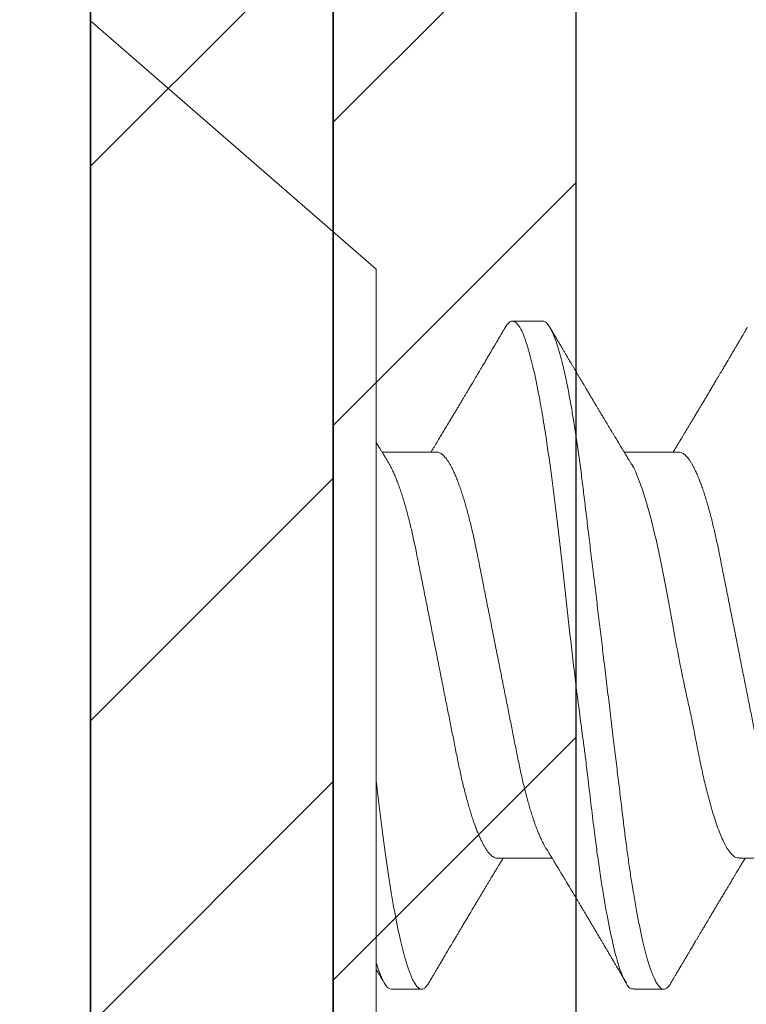
# Model space of a CAD drawing. Units: inches. Extents: x 12 to 347, y 4 to 229.
# Drawn here: x 222 to 222, y 213 to 213 of the extents above; entities that cross this region are included whole.
import ezdxf
from ezdxf import colors
from ezdxf.entities.mleader import LeaderData, LeaderLine
from ezdxf.math import Vec2, Vec3

# ---------------------------------------------------------------- set-up
doc = ezdxf.new("R2010")
doc.units = ezdxf.units.IN
doc.header["$MEASUREMENT"] = 0
doc.linetypes.add('SLD-Solid', pattern=[0])
doc.styles.get("Standard").update_dxf_attribs({"font": 'arial.ttf', "height": 0.125})

msp = doc.modelspace()

# ---------------------------------------------------------------- hatches: boundary and pattern name
h = msp.add_hatch()
h.set_pattern_fill('DOTS', color=256, scale=2, style=0)
h.set_pattern_definition([(0, (292.45441, 313.54968), (0.0625, 0.125), [0, -0.125])])
h.paths.add_polyline_path([(221.80862, 214.40148), (221.18362, 214.40148), (221.18362, 208.55254), (221.80862, 208.55254)])
h = msp.add_hatch()
h.set_pattern_fill('STEEL', color=256, style=0)
h.set_pattern_definition([(45, (221.88362, 209.00789), (-0.0883883, 0.0883883), []), (45, (221.88362, 209.07039), (-0.0883883, 0.0883883), [])])
h.paths.add_polyline_path([(221.85862, 208.55254), (221.90862, 208.55254), (221.90862, 214.40148), (221.85862, 214.40148)])
h = msp.add_hatch()
h.set_pattern_fill('STEEL', color=256, style=0)
h.set_pattern_definition([(45, (221.83362, 208.53099), (-0.0883883, 0.0883883), []), (45, (221.83362, 208.59349), (-0.0883883, 0.0883883), [])])
h.paths.add_polyline_path([(221.80862, 210.71279), (221.85862, 210.71279), (221.85862, 213.92458), (221.80862, 213.92458)])

# ---------------------------------------------------------------- linework, layer by layer
msp.add_line((221.80862, 214.40148), (221.80862, 208.55254))
at = {"color": 7, "linetype": 'SLD-Solid', "lineweight": 15}
for p, q in [((221.86749, 213.25778), (221.80862, 213.30895)), ((221.80862, 213.30895), (221.80862, 213.04755)), ((221.86749, 213.25778), (221.86749, 213.09872)), ((221.90178, 213.24709), (221.89555, 213.24709)), ((221.87996, 213.22009), (221.86867, 213.22009)), ((221.92984, 213.22009), (221.91856, 213.22009)), ((221.89243, 213.13641), (221.90371, 213.13641)), ((221.94229, 213.13641), (221.9536, 213.13641)), ((221.8706, 213.10941), (221.87684, 213.10941)), ((221.92047, 213.10941), (221.92673, 213.10941))]:
    msp.add_line(p, q, dxfattribs=at)
for points in [[(221.85862, 208.55254), (221.85862, 214.40148), (221.90862, 214.40148), (221.90862, 208.55254)], [(221.80862, 210.71279), (221.80862, 213.92458), (221.85862, 213.92458), (221.85862, 210.71279)]]:
    msp.add_lwpolyline(points, close=True)
at = {"color": 7, "linetype": 'SLD-Solid', "lineweight": 15, "flags": 128}
msp.add_lwpolyline([(221.89407, 213.24577), (221.89419, 213.24598), (221.89444, 213.24634), (221.89473, 213.24667), (221.89501, 213.24691), (221.89528, 213.24705), (221.89555, 213.24709), (221.89555, 213.24709), (221.89555, 213.24709)], dxfattribs=at)
at = {"color": 7, "linetype": 'SLD-Solid', "lineweight": 15}
for points, knots in [([(221.89555, 213.24709), (221.89574, 213.24705), (221.89623, 213.24695), (221.89701, 213.24599), (221.8979, 213.24413), (221.89886, 213.24133), (221.89993, 213.23713), (221.90096, 213.23213), (221.90188, 213.22691), (221.90278, 213.22112), (221.90379, 213.21381), (221.90491, 213.20484), (221.90599, 213.19523), (221.90709, 213.18514), (221.90829, 213.17482), (221.90925, 213.16712), (221.90992, 213.16208), (221.91021, 213.15992), (221.91046, 213.15812), (221.91075, 213.15577), (221.9112, 213.15203), (221.9118, 213.14697), (221.91239, 213.14201), (221.91297, 213.13758), (221.91354, 213.13361), (221.91433, 213.12856), (221.91533, 213.12293), (221.91651, 213.11745), (221.91769, 213.11326), (221.91887, 213.11059), (221.9198, 213.10936), (221.92033, 213.10953), (221.92047, 213.10958)], [0, 0, 0, 0, 0.0248287, 0.0621315, 0.0939396, 0.1312905, 0.1741815, 0.219772, 0.2506934, 0.2816079, 0.3279442, 0.3742655, 0.4205722, 0.4680367, 0.5157343, 0.5634763, 0.5754295, 0.5873856, 0.5945496, 0.6015369, 0.621603, 0.6497902, 0.6785397, 0.7005126, 0.7238595, 0.7485806, 0.7955423, 0.8425035, 0.8894643, 0.9364245, 0.9833843, 1, 1, 1, 1]), ([(221.90178, 213.24709), (221.90186, 213.24708), (221.90203, 213.24707), (221.90228, 213.24695), (221.90254, 213.24675), (221.9028, 213.24646), (221.90307, 213.2461), (221.90335, 213.24564), (221.90362, 213.24512), (221.90389, 213.24453), (221.90415, 213.24389), (221.90442, 213.24318), (221.90469, 213.24239), (221.90496, 213.24153), (221.90523, 213.24061), (221.9055, 213.23961), (221.90578, 213.23855), (221.90605, 213.23742), (221.90632, 213.23622), (221.9066, 213.23497), (221.90687, 213.23368), (221.90713, 213.23236), (221.90738, 213.23101), (221.90763, 213.22962), (221.90788, 213.22819), (221.90814, 213.22664), (221.90841, 213.22496), (221.90869, 213.22316), (221.90896, 213.22131), (221.90923, 213.21942), (221.90949, 213.2175), (221.90974, 213.21555), (221.90998, 213.21362), (221.91021, 213.21171), (221.91044, 213.20983), (221.91067, 213.2079), (221.91091, 213.20593), (221.91115, 213.20391), (221.9114, 213.20186), (221.91165, 213.19977), (221.91191, 213.19765), (221.91217, 213.1955), (221.91243, 213.19332), (221.9127, 213.19112), (221.91296, 213.18894), (221.91322, 213.18679), (221.91348, 213.18466), (221.91374, 213.18253), (221.914, 213.18039), (221.91427, 213.17814), (221.91455, 213.17577), (221.91485, 213.1733), (221.91515, 213.17083), (221.91545, 213.16838), (221.91574, 213.16595), (221.91603, 213.16355), (221.91631, 213.16123), (221.91658, 213.15901), (221.91683, 213.15689), (221.91709, 213.1548), (221.91733, 213.15275), (221.91758, 213.15073), (221.91782, 213.14875), (221.91805, 213.14682), (221.91828, 213.14493), (221.9185, 213.14308), (221.91873, 213.14126), (221.91896, 213.13946), (221.91919, 213.13773), (221.91943, 213.13605), (221.91966, 213.13443), (221.9199, 213.13285), (221.92014, 213.1313), (221.92039, 213.1297), (221.92067, 213.12808), (221.92096, 213.12643), (221.92125, 213.12484), (221.92154, 213.12332), (221.92184, 213.12187), (221.92214, 213.12048), (221.92243, 213.11921), (221.92271, 213.11804), (221.92299, 213.11697), (221.92326, 213.11597), (221.92353, 213.11503), (221.9238, 213.11417), (221.92407, 213.11338), (221.92434, 213.11266), (221.9246, 213.11201), (221.92486, 213.11144), (221.92512, 213.11094), (221.92537, 213.1105), (221.92563, 213.11012), (221.92591, 213.10981), (221.92619, 213.10958), (221.92646, 213.10944), (221.92672, 213.10939), (221.92697, 213.10943), (221.92722, 213.10955), (221.92748, 213.10975), (221.92775, 213.11004), (221.92799, 213.11036), (221.92814, 213.11062), (221.9282, 213.11073)], [0, 0, 0, 0, 0.010103, 0.020293, 0.030567, 0.040919, 0.051343, 0.061833, 0.072385, 0.082105, 0.091865, 0.101662, 0.111489, 0.121341, 0.131213, 0.141099, 0.150994, 0.160893, 0.170789, 0.180678, 0.190553, 0.199847, 0.209119, 0.218366, 0.227583, 0.236766, 0.247342, 0.25786, 0.268314, 0.278698, 0.289007, 0.299235, 0.309377, 0.318615, 0.327912, 0.337281, 0.346718, 0.35622, 0.365781, 0.375399, 0.385068, 0.394783, 0.404539, 0.414331, 0.424155, 0.433441, 0.442746, 0.452064, 0.461392, 0.470724, 0.481522, 0.492312, 0.503088, 0.513842, 0.524568, 0.535258, 0.545906, 0.555625, 0.565297, 0.574919, 0.584485, 0.593992, 0.603434, 0.612809, 0.622111, 0.63135, 0.640638, 0.649998, 0.659428, 0.668378, 0.677382, 0.686437, 0.695539, 0.704683, 0.71531, 0.725983, 0.736694, 0.747437, 0.758204, 0.768988, 0.779784, 0.789682, 0.799578, 0.809465, 0.819338, 0.829192, 0.839021, 0.84882, 0.858584, 0.868307, 0.877985, 0.887613, 0.897186, 0.908392, 0.919509, 0.930529, 0.941448, 0.95155, 0.961741, 0.972015, 0.982366, 0.99279, 1, 1, 1, 1]), ([(221.89407, 213.24578), (221.894, 213.24566), (221.89386, 213.24543), (221.89368, 213.24513), (221.89354, 213.24488), (221.89342, 213.24469), (221.89332, 213.24451), (221.89321, 213.24433), (221.89306, 213.24407), (221.89287, 213.24374), (221.89264, 213.24335), (221.89238, 213.24292), (221.89212, 213.24247), (221.89185, 213.24201), (221.89158, 213.24155), (221.89124, 213.24097), (221.89083, 213.24029), (221.89036, 213.23949), (221.88988, 213.23868), (221.88944, 213.23794), (221.88906, 213.23729), (221.88877, 213.2368), (221.88851, 213.23636), (221.88827, 213.23595), (221.88801, 213.23552), (221.88772, 213.23504), (221.88744, 213.23456), (221.88717, 213.2341), (221.88692, 213.23368), (221.88668, 213.23328), (221.88647, 213.23292), (221.88628, 213.2326), (221.88609, 213.2323), (221.88593, 213.23201), (221.88577, 213.23174), (221.88561, 213.23148), (221.88543, 213.23118), (221.88524, 213.23086), (221.88505, 213.23054), (221.88487, 213.23024), (221.88472, 213.23), (221.8846, 213.22979), (221.88447, 213.22957), (221.88432, 213.22932), (221.88413, 213.229), (221.88393, 213.22866), (221.88371, 213.2283), (221.8835, 213.22794), (221.88328, 213.22758), (221.88308, 213.22724), (221.88287, 213.22689), (221.88263, 213.2265), (221.88237, 213.22607), (221.8821, 213.22561), (221.88183, 213.22516), (221.88156, 213.22471), (221.88129, 213.22426), (221.88102, 213.22381), (221.88074, 213.22334), (221.88046, 213.22288), (221.88017, 213.2224), (221.87986, 213.2219), (221.87955, 213.22138), (221.87927, 213.22091), (221.87904, 213.22053), (221.87888, 213.22027), (221.8788, 213.22013), (221.87877, 213.22009)], [0, 0, 0, 0, 0.01437, 0.026241, 0.035615, 0.042588, 0.049196, 0.056261, 0.063783, 0.07876, 0.094675, 0.109861, 0.128902, 0.146486, 0.163911, 0.181882, 0.214147, 0.243578, 0.27478, 0.30897, 0.329917, 0.350163, 0.366625, 0.380886, 0.3976, 0.416854, 0.437168, 0.453655, 0.470581, 0.486387, 0.500157, 0.512092, 0.523864, 0.535844, 0.545063, 0.55545, 0.567004, 0.579724, 0.59316, 0.604664, 0.614131, 0.621565, 0.628818, 0.63936, 0.651902, 0.665352, 0.679334, 0.693848, 0.707359, 0.721177, 0.733566, 0.749067, 0.7666, 0.78431, 0.802164, 0.819688, 0.836492, 0.854946, 0.873019, 0.890918, 0.909312, 0.928818, 0.950185, 0.969919, 0.983441, 0.995445, 1, 1, 1, 1]), ([(221.91989, 213.21789), (221.91978, 213.21808), (221.91957, 213.21842), (221.91929, 213.21889), (221.91904, 213.2193), (221.91884, 213.21963), (221.91867, 213.2199), (221.91855, 213.2201), (221.91845, 213.22026), (221.91834, 213.22044), (221.9182, 213.22068), (221.91802, 213.22097), (221.91779, 213.22136), (221.91753, 213.22179), (221.91724, 213.22227), (221.91698, 213.22271), (221.91676, 213.22307), (221.91658, 213.22337), (221.91643, 213.22362), (221.91627, 213.22388), (221.91612, 213.22412), (221.91599, 213.22434), (221.91588, 213.22453), (221.91576, 213.22473), (221.91562, 213.22496), (221.91545, 213.22524), (221.91528, 213.22553), (221.91511, 213.22582), (221.91497, 213.22605), (221.91485, 213.22625), (221.91473, 213.22645), (221.91458, 213.2267), (221.9144, 213.227), (221.91419, 213.22734), (221.91397, 213.22771), (221.91375, 213.22808), (221.91354, 213.22842), (221.91335, 213.22875), (221.91316, 213.22906), (221.91299, 213.22935), (221.91286, 213.22957), (221.91275, 213.22975), (221.91266, 213.22991), (221.91254, 213.2301), (221.91241, 213.23033), (221.91224, 213.2306), (221.91198, 213.23105), (221.91162, 213.23165), (221.91126, 213.23225), (221.91099, 213.23271), (221.91079, 213.23305), (221.9106, 213.23336), (221.91044, 213.23364), (221.91029, 213.23388), (221.91017, 213.23409), (221.91006, 213.23427), (221.90995, 213.23445), (221.90983, 213.23467), (221.90967, 213.23493), (221.9095, 213.23522), (221.90932, 213.23552), (221.90915, 213.23581), (221.90898, 213.2361), (221.90874, 213.23649), (221.90845, 213.23698), (221.90812, 213.23755), (221.90782, 213.23806), (221.90756, 213.2385), (221.90735, 213.23885), (221.90718, 213.23913), (221.90704, 213.23937), (221.90687, 213.23966), (221.90662, 213.24008), (221.90632, 213.24058), (221.90601, 213.24112), (221.90571, 213.24162), (221.90544, 213.24208), (221.90512, 213.24262), (221.90474, 213.24327), (221.90427, 213.24406), (221.90377, 213.24491), (221.90343, 213.24549), (221.90326, 213.24578)], [0, 0, 0, 0, 0.0196506, 0.0367899, 0.0514133, 0.0635165, 0.073096, 0.0801489, 0.0847112, 0.0910814, 0.0997617, 0.1107395, 0.1222603, 0.1411805, 0.1579799, 0.1735016, 0.1884369, 0.1968858, 0.2058743, 0.2154427, 0.2247087, 0.2324596, 0.2387027, 0.2455681, 0.2537265, 0.2636702, 0.2752745, 0.2858187, 0.2941974, 0.3004092, 0.30719, 0.3159543, 0.3267652, 0.3396241, 0.3532961, 0.3665763, 0.3787383, 0.3905511, 0.4020146, 0.4123835, 0.42079, 0.4262942, 0.4315696, 0.4383207, 0.4465644, 0.4563019, 0.4675336, 0.4948354, 0.5201608, 0.5326859, 0.5446629, 0.5560125, 0.5661221, 0.5748617, 0.5822301, 0.5884723, 0.59418, 0.6017721, 0.6112494, 0.6222423, 0.6331044, 0.6436389, 0.6538457, 0.6637243, 0.6859241, 0.7062615, 0.724697, 0.7404737, 0.7532952, 0.7631592, 0.7698828, 0.7792194, 0.794458, 0.8144233, 0.8336997, 0.8516126, 0.8681609, 0.8835613, 0.909339, 0.9378442, 0.9685652, 1, 1, 1, 1]), ([(221.94396, 213.24578), (221.94382, 213.24556), (221.94357, 213.24513), (221.94323, 213.24455), (221.94293, 213.24404), (221.94268, 213.24362), (221.94249, 213.24328), (221.94234, 213.24304), (221.94225, 213.24288), (221.94219, 213.24278), (221.94213, 213.24269), (221.94207, 213.24259), (221.942, 213.24246), (221.94191, 213.2423), (221.94179, 213.2421), (221.94163, 213.24184), (221.94145, 213.24153), (221.94126, 213.24121), (221.941, 213.24077), (221.94068, 213.24023), (221.94032, 213.23961), (221.94, 213.23908), (221.93973, 213.23861), (221.93948, 213.2382), (221.93924, 213.23779), (221.939, 213.23738), (221.93873, 213.23693), (221.93844, 213.23644), (221.93814, 213.23594), (221.93783, 213.23542), (221.93755, 213.23494), (221.9373, 213.23452), (221.93708, 213.23415), (221.93687, 213.2338), (221.9367, 213.23351), (221.93658, 213.2333), (221.93648, 213.23314), (221.93637, 213.23295), (221.93624, 213.23273), (221.93608, 213.23246), (221.93589, 213.23215), (221.9357, 213.23183), (221.93552, 213.23152), (221.93531, 213.23117), (221.93509, 213.2308), (221.93486, 213.23041), (221.93464, 213.23005), (221.93445, 213.22973), (221.93427, 213.22943), (221.93409, 213.22912), (221.93389, 213.22879), (221.93366, 213.22841), (221.93342, 213.22801), (221.93319, 213.22761), (221.9329, 213.22714), (221.93258, 213.2266), (221.93221, 213.22599), (221.93185, 213.22538), (221.93148, 213.22476), (221.93112, 213.22417), (221.93079, 213.22362), (221.9305, 213.22314), (221.93023, 213.22268), (221.93, 213.22231), (221.92979, 213.22197), (221.9296, 213.22165), (221.92939, 213.22131), (221.92919, 213.22096), (221.92898, 213.22061), (221.9288, 213.22033), (221.92869, 213.22015), (221.92866, 213.22009)], [0, 0, 0, 0, 0.026186, 0.049075, 0.06867, 0.084973, 0.097985, 0.107709, 0.113201, 0.116541, 0.119666, 0.123729, 0.128732, 0.134673, 0.141553, 0.152546, 0.165148, 0.177693, 0.189745, 0.216455, 0.240372, 0.26154, 0.27884, 0.294919, 0.309818, 0.325665, 0.343655, 0.362256, 0.382328, 0.401929, 0.423486, 0.437331, 0.452022, 0.466447, 0.478052, 0.485234, 0.490887, 0.497792, 0.506566, 0.517207, 0.529474, 0.542285, 0.554505, 0.566133, 0.58264, 0.59779, 0.611625, 0.624265, 0.635718, 0.64704, 0.659907, 0.675001, 0.691016, 0.706455, 0.721318, 0.746454, 0.77, 0.792591, 0.817034, 0.843177, 0.86216, 0.88144, 0.899228, 0.915226, 0.925895, 0.938561, 0.952636, 0.966109, 0.978811, 0.993609, 1, 1, 1, 1]), ([(221.87001, 213.21789), (221.86992, 213.21804), (221.86976, 213.21829), (221.86955, 213.21864), (221.86938, 213.21892), (221.86926, 213.21913), (221.86916, 213.21929), (221.86906, 213.21944), (221.86891, 213.2197), (221.86868, 213.22007), (221.86841, 213.22052), (221.86816, 213.22094), (221.86792, 213.22133), (221.86769, 213.2217), (221.86755, 213.22194), (221.86749, 213.22204)], [0, 0, 0, 0, 0.102414, 0.186832, 0.253227, 0.301577, 0.336637, 0.372791, 0.411017, 0.524112, 0.641518, 0.731458, 0.828801, 0.925396, 1, 1, 1, 1]), ([(221.87996, 213.22009), (221.88005, 213.22008), (221.88024, 213.22007), (221.88054, 213.21997), (221.88084, 213.2198), (221.88116, 213.21957), (221.88148, 213.21926), (221.8818, 213.21889), (221.88211, 213.21846), (221.88243, 213.21798), (221.88275, 213.21743), (221.88308, 213.21682), (221.88342, 213.21613), (221.88377, 213.21533), (221.88414, 213.21444), (221.8845, 213.21348), (221.88487, 213.21244), (221.88523, 213.21135), (221.8856, 213.21019), (221.88595, 213.20898), (221.8863, 213.20773), (221.88663, 213.20646), (221.88695, 213.20518), (221.88727, 213.20385), (221.88758, 213.2025), (221.88787, 213.20112), (221.88818, 213.19963), (221.8885, 213.19802), (221.88885, 213.19627), (221.88921, 213.19446), (221.88956, 213.19267), (221.88992, 213.1909), (221.89026, 213.18916), (221.89061, 213.18739), (221.89097, 213.18559), (221.89133, 213.18377), (221.8917, 213.18194), (221.89206, 213.1801), (221.89242, 213.17828), (221.89278, 213.17649), (221.89313, 213.17474), (221.89347, 213.173), (221.89382, 213.17127), (221.89416, 213.16956), (221.89449, 213.1679), (221.8948, 213.1663), (221.89511, 213.16476), (221.89541, 213.16325), (221.8957, 213.16177), (221.896, 213.16027), (221.8963, 213.15876), (221.8966, 213.15723), (221.89691, 213.15574), (221.89722, 213.15428), (221.89754, 213.15285), (221.89787, 213.15146), (221.89821, 213.1501), (221.89855, 213.14881), (221.89889, 213.14758), (221.89923, 213.14643), (221.89957, 213.14532), (221.89991, 213.14427), (221.90026, 213.14327), (221.9006, 213.14236), (221.90094, 213.14152), (221.90127, 213.14075), (221.9016, 213.14005), (221.90192, 213.13941), (221.90219, 213.13892), (221.90234, 213.13868), (221.90239, 213.1386)], [0, 0, 0, 0, 0.013947, 0.02804, 0.042269, 0.056625, 0.071095, 0.085669, 0.099494, 0.11339, 0.127347, 0.141351, 0.155394, 0.171095, 0.186812, 0.202528, 0.218226, 0.233891, 0.249506, 0.265054, 0.280522, 0.295132, 0.309643, 0.324043, 0.338321, 0.352466, 0.36647, 0.382877, 0.399468, 0.416248, 0.433201, 0.448469, 0.463846, 0.479319, 0.494872, 0.51049, 0.526157, 0.541858, 0.557574, 0.57251, 0.587431, 0.602325, 0.617176, 0.631972, 0.646698, 0.660508, 0.674234, 0.687867, 0.701397, 0.714815, 0.729647, 0.744318, 0.759009, 0.77386, 0.78886, 0.803996, 0.819257, 0.834629, 0.849325, 0.864096, 0.878928, 0.893807, 0.90872, 0.923652, 0.937736, 0.951813, 0.965871, 0.979898, 0.993883, 1, 1, 1, 1]), ([(221.92984, 213.22009), (221.92994, 213.22008), (221.93013, 213.22007), (221.93043, 213.21997), (221.93073, 213.2198), (221.93104, 213.21957), (221.93136, 213.21926), (221.93168, 213.21889), (221.932, 213.21846), (221.93232, 213.21798), (221.93264, 213.21743), (221.93296, 213.21682), (221.9333, 213.21613), (221.93366, 213.21533), (221.93402, 213.21444), (221.93439, 213.21348), (221.93476, 213.21244), (221.93512, 213.21135), (221.93548, 213.21019), (221.93584, 213.20898), (221.93618, 213.20773), (221.93652, 213.20646), (221.93684, 213.20518), (221.93715, 213.20385), (221.93746, 213.2025), (221.93776, 213.20112), (221.93807, 213.19963), (221.93839, 213.19802), (221.93873, 213.19627), (221.93909, 213.19446), (221.93945, 213.19267), (221.9398, 213.1909), (221.94015, 213.18916), (221.9405, 213.18739), (221.94086, 213.18559), (221.94122, 213.18377), (221.94158, 213.18194), (221.94195, 213.1801), (221.94231, 213.17828), (221.94266, 213.17649), (221.94301, 213.17474), (221.94336, 213.173), (221.9437, 213.17127), (221.94404, 213.16956), (221.94437, 213.1679), (221.94469, 213.1663), (221.945, 213.16476), (221.9453, 213.16325), (221.94559, 213.16177), (221.94589, 213.16027), (221.94619, 213.15876), (221.94649, 213.15723), (221.94679, 213.15574), (221.94711, 213.15428), (221.94743, 213.15285), (221.94776, 213.15146), (221.9481, 213.1501), (221.94844, 213.14881), (221.94877, 213.14758), (221.94911, 213.14643), (221.94946, 213.14532), (221.9498, 213.14427), (221.95015, 213.14327), (221.95049, 213.14236), (221.95083, 213.14152), (221.95116, 213.14075), (221.95148, 213.14005), (221.95181, 213.13941), (221.95207, 213.13892), (221.95223, 213.13868), (221.95227, 213.1386)], [0, 0, 0, 0, 0.013947, 0.02804, 0.04227, 0.056625, 0.071095, 0.085669, 0.099495, 0.113391, 0.127347, 0.141352, 0.155394, 0.171096, 0.186813, 0.202529, 0.218227, 0.233892, 0.249507, 0.265056, 0.280523, 0.295133, 0.309644, 0.324044, 0.338322, 0.352468, 0.366471, 0.382879, 0.39947, 0.41625, 0.433203, 0.448471, 0.463849, 0.479321, 0.494875, 0.510493, 0.52616, 0.54186, 0.557577, 0.572513, 0.587434, 0.602328, 0.617179, 0.631975, 0.646701, 0.660511, 0.674238, 0.687871, 0.701401, 0.714819, 0.729651, 0.744322, 0.759012, 0.773863, 0.788863, 0.804, 0.819261, 0.834633, 0.849329, 0.8641, 0.878932, 0.893811, 0.908724, 0.923656, 0.93774, 0.951818, 0.965876, 0.979903, 0.993888, 1, 1, 1, 1]), ([(221.86999, 213.21792), (221.87009, 213.21776), (221.87029, 213.21742), (221.8706, 213.21682), (221.87094, 213.21613), (221.8713, 213.21533), (221.87167, 213.21444), (221.87203, 213.21348), (221.8724, 213.21244), (221.87276, 213.21135), (221.87312, 213.21019), (221.87348, 213.20898), (221.87383, 213.20773), (221.87416, 213.20646), (221.87448, 213.20518), (221.8748, 213.20385), (221.8751, 213.2025), (221.8754, 213.20112), (221.87571, 213.19963), (221.87603, 213.19802), (221.87638, 213.19627), (221.87674, 213.19446), (221.87709, 213.19267), (221.87744, 213.1909), (221.87779, 213.18916), (221.87814, 213.18739), (221.8785, 213.18559), (221.87886, 213.18377), (221.87922, 213.18194), (221.87959, 213.1801), (221.87995, 213.17828), (221.88031, 213.17649), (221.88065, 213.17474), (221.881, 213.173), (221.88134, 213.17127), (221.88168, 213.16956), (221.88201, 213.1679), (221.88233, 213.1663), (221.88264, 213.16476), (221.88294, 213.16325), (221.88323, 213.16177), (221.88353, 213.16027), (221.88383, 213.15876), (221.88413, 213.15723), (221.88444, 213.15574), (221.88475, 213.15428), (221.88507, 213.15285), (221.8854, 213.15146), (221.88574, 213.1501), (221.88608, 213.14881), (221.88642, 213.14758), (221.88676, 213.14643), (221.8871, 213.14532), (221.88744, 213.14427), (221.88779, 213.14327), (221.88813, 213.14236), (221.88847, 213.14152), (221.8888, 213.14075), (221.88913, 213.14005), (221.88945, 213.1394), (221.88979, 213.1388), (221.89013, 213.13824), (221.89048, 213.13774), (221.89083, 213.13733), (221.89116, 213.13699), (221.89149, 213.13673), (221.89181, 213.13654), (221.89213, 213.13643), (221.89233, 213.13641), (221.89243, 213.13641)], [0, 0, 0, 0, 0.012557, 0.026556, 0.040593, 0.056289, 0.072, 0.087711, 0.103403, 0.119062, 0.134671, 0.150214, 0.165676, 0.180281, 0.194786, 0.209181, 0.223454, 0.237594, 0.251592, 0.267994, 0.284579, 0.301353, 0.318299, 0.333562, 0.348934, 0.364401, 0.379948, 0.395561, 0.411222, 0.426916, 0.442627, 0.457557, 0.472474, 0.487362, 0.502207, 0.516997, 0.531718, 0.545523, 0.559245, 0.572873, 0.586398, 0.599811, 0.614637, 0.629303, 0.643988, 0.658834, 0.673828, 0.68896, 0.704215, 0.719581, 0.734272, 0.749037, 0.763864, 0.778738, 0.793645, 0.808571, 0.82265, 0.836722, 0.850775, 0.864797, 0.878777, 0.894316, 0.909772, 0.925132, 0.94038, 0.955503, 0.970489, 0.985325, 1, 1, 1, 1]), ([(221.91992, 213.21784), (221.91999, 213.21774), (221.92059, 213.21693), (221.92159, 213.21448), (221.92278, 213.211), (221.9237, 213.20782), (221.92461, 213.20431), (221.92562, 213.19987), (221.92673, 213.19441), (221.92782, 213.18857), (221.92891, 213.18243), (221.93012, 213.17616), (221.93108, 213.17148), (221.93175, 213.16842), (221.93204, 213.16711), (221.93229, 213.16602), (221.93258, 213.16459), (221.93302, 213.16231), (221.93368, 213.15895), (221.93439, 213.15537), (221.93518, 213.15187), (221.93609, 213.14828), (221.93715, 213.14463), (221.93833, 213.1413), (221.93952, 213.13875), (221.9407, 213.13713), (221.94162, 213.13638), (221.94215, 213.13648), (221.94229, 213.13651)], [0, 0, 0, 0, 0.009734, 0.079148, 0.13003, 0.164529, 0.199007, 0.250663, 0.302274, 0.353841, 0.406708, 0.459909, 0.513242, 0.526608, 0.539983, 0.547997, 0.555797, 0.578163, 0.60955, 0.649518, 0.68317, 0.719587, 0.771966, 0.824344, 0.87672, 0.929095, 0.981469, 1, 1, 1, 1]), ([(221.86749, 213.15243), (221.86758, 213.15164), (221.86777, 213.15008), (221.86805, 213.14778), (221.86832, 213.14555), (221.86858, 213.14336), (221.86885, 213.14123), (221.86911, 213.13916), (221.86938, 213.13717), (221.86965, 213.13526), (221.86993, 213.13339), (221.87021, 213.13156), (221.87049, 213.12979), (221.87078, 213.12808), (221.87107, 213.12643), (221.87136, 213.12484), (221.87166, 213.12332), (221.87195, 213.12187), (221.87225, 213.12048), (221.87254, 213.11921), (221.87282, 213.11804), (221.8731, 213.11697), (221.87337, 213.11597), (221.87364, 213.11503), (221.87392, 213.11417), (221.87418, 213.11338), (221.87445, 213.11266), (221.87471, 213.11201), (221.87498, 213.11144), (221.87523, 213.11094), (221.87548, 213.1105), (221.87575, 213.11012), (221.87602, 213.10981), (221.8763, 213.10958), (221.87657, 213.10944), (221.87683, 213.10939), (221.87708, 213.10943), (221.87734, 213.10955), (221.87759, 213.10975), (221.87786, 213.11004), (221.8781, 213.11036), (221.87825, 213.11062), (221.87832, 213.11073)], [0, 0, 0, 0, 0.02687, 0.053523, 0.079943, 0.106128, 0.132407, 0.158927, 0.184139, 0.209539, 0.235113, 0.260846, 0.286723, 0.312391, 0.338169, 0.364039, 0.389985, 0.415991, 0.442038, 0.468111, 0.492019, 0.515919, 0.5398, 0.563646, 0.587446, 0.611186, 0.634853, 0.658435, 0.68192, 0.705295, 0.728549, 0.75167, 0.778735, 0.805585, 0.832202, 0.858573, 0.882973, 0.907587, 0.9324, 0.957402, 0.982579, 1, 1, 1, 1]), ([(221.90238, 213.1386), (221.90248, 213.13844), (221.90267, 213.13813), (221.90293, 213.1377), (221.90316, 213.13732), (221.90337, 213.13697), (221.90357, 213.13665), (221.90376, 213.13634), (221.90393, 213.13606), (221.90407, 213.13582), (221.9042, 213.13561), (221.90431, 213.13543), (221.90444, 213.1352), (221.90463, 213.13489), (221.90488, 213.13449), (221.90515, 213.13403), (221.90541, 213.13361), (221.90564, 213.13322), (221.90584, 213.13288), (221.90603, 213.13258), (221.90618, 213.13232), (221.90632, 213.1321), (221.90645, 213.13187), (221.90662, 213.1316), (221.90681, 213.13128), (221.90703, 213.13091), (221.90729, 213.13048), (221.90754, 213.13007), (221.90776, 213.12969), (221.90795, 213.12937), (221.90812, 213.12909), (221.90826, 213.12885), (221.90837, 213.12867), (221.90848, 213.1285), (221.9086, 213.1283), (221.90875, 213.12804), (221.90891, 213.12777), (221.90908, 213.12749), (221.90924, 213.12722), (221.90942, 213.12692), (221.90961, 213.12659), (221.90982, 213.12625), (221.91003, 213.12589), (221.91022, 213.12558), (221.91037, 213.12533), (221.91047, 213.12516), (221.91054, 213.12504), (221.9106, 213.12494), (221.91069, 213.12478), (221.91082, 213.12456), (221.91099, 213.12428), (221.91119, 213.12395), (221.9114, 213.1236), (221.91164, 213.1232), (221.91186, 213.12282), (221.91206, 213.12248), (221.91224, 213.12219), (221.91242, 213.12187), (221.91261, 213.12155), (221.91281, 213.12121), (221.913, 213.12089), (221.91316, 213.12062), (221.91329, 213.12041), (221.91339, 213.12024), (221.91348, 213.12009), (221.91357, 213.11993), (221.91367, 213.11976), (221.91385, 213.11947), (221.91411, 213.11902), (221.91448, 213.1184), (221.9148, 213.11786), (221.91506, 213.11742), (221.91524, 213.11711), (221.91543, 213.11678), (221.91562, 213.11647), (221.91579, 213.11618), (221.91593, 213.11594), (221.91604, 213.11576), (221.91611, 213.11563), (221.91617, 213.11554), (221.91623, 213.11545), (221.91629, 213.11533), (221.91639, 213.11517), (221.91651, 213.11496), (221.91668, 213.11467), (221.91689, 213.11432), (221.91715, 213.11388), (221.91744, 213.11338), (221.91778, 213.11281), (221.91815, 213.11217), (221.91857, 213.11147), (221.91886, 213.11098), (221.91901, 213.11072)], [0, 0, 0, 0, 0.017774, 0.033365, 0.04677, 0.058929, 0.07065, 0.081934, 0.092095, 0.100926, 0.108183, 0.114094, 0.120704, 0.132815, 0.147576, 0.164144, 0.181984, 0.19385, 0.206219, 0.217856, 0.226977, 0.233564, 0.241898, 0.251681, 0.262922, 0.275952, 0.291441, 0.30941, 0.320557, 0.332437, 0.343115, 0.351584, 0.357842, 0.362376, 0.370265, 0.379532, 0.390175, 0.399257, 0.409165, 0.419899, 0.43146, 0.44385, 0.457068, 0.469709, 0.477963, 0.48393, 0.487682, 0.491085, 0.49496, 0.503945, 0.514753, 0.525944, 0.53861, 0.552962, 0.569056, 0.579035, 0.589584, 0.600702, 0.612391, 0.62465, 0.636721, 0.646697, 0.653921, 0.659441, 0.664804, 0.670449, 0.676378, 0.682589, 0.702149, 0.724392, 0.749564, 0.760255, 0.771398, 0.782995, 0.794877, 0.805376, 0.814062, 0.820034, 0.824689, 0.828026, 0.830484, 0.834434, 0.840232, 0.847878, 0.857374, 0.87049, 0.886024, 0.903976, 0.924347, 0.94714, 0.972357, 1, 1, 1, 1]), ([(221.87832, 213.11072), (221.87841, 213.11088), (221.87859, 213.11118), (221.87884, 213.1116), (221.87906, 213.11197), (221.87924, 213.11229), (221.8794, 213.11256), (221.87969, 213.11305), (221.87999, 213.11355), (221.88031, 213.11409), (221.88049, 213.11441), (221.88069, 213.11475), (221.8809, 213.1151), (221.88111, 213.11545), (221.88133, 213.11583), (221.88156, 213.11621), (221.8818, 213.11662), (221.88205, 213.11705), (221.88233, 213.11752), (221.88261, 213.11799), (221.88289, 213.11847), (221.88322, 213.11903), (221.88359, 213.11965), (221.88398, 213.1203), (221.88435, 213.12093), (221.88471, 213.12154), (221.88503, 213.12208), (221.88531, 213.12254), (221.88554, 213.12294), (221.88578, 213.12334), (221.88602, 213.12374), (221.88625, 213.12414), (221.88648, 213.12451), (221.88665, 213.12481), (221.88678, 213.12503), (221.88689, 213.12521), (221.88702, 213.12543), (221.88719, 213.12571), (221.88737, 213.12602), (221.88756, 213.12634), (221.88774, 213.12664), (221.8879, 213.1269), (221.88803, 213.12712), (221.88815, 213.12732), (221.88826, 213.12751), (221.88838, 213.1277), (221.88851, 213.12792), (221.88867, 213.12818), (221.88884, 213.12848), (221.8891, 213.12891), (221.88943, 213.12946), (221.88981, 213.13009), (221.89017, 213.1307), (221.89052, 213.13128), (221.89086, 213.13184), (221.89116, 213.13235), (221.89144, 213.13281), (221.89169, 213.13323), (221.89194, 213.13364), (221.89216, 213.13401), (221.89236, 213.13434), (221.89254, 213.13463), (221.89271, 213.13492), (221.8929, 213.13523), (221.89311, 213.13557), (221.89335, 213.13596), (221.89352, 213.13625), (221.89361, 213.1364), (221.89361, 213.13641)], [0, 0, 0, 0, 0.0185198, 0.0349778, 0.0493753, 0.061713, 0.0719917, 0.080415, 0.1190652, 0.1308085, 0.143157, 0.1561757, 0.1698647, 0.1842183, 0.1976539, 0.2140115, 0.2279751, 0.2458073, 0.2642883, 0.2824099, 0.3009022, 0.3201508, 0.3473954, 0.3729188, 0.3967829, 0.4199308, 0.4446042, 0.4592711, 0.4745708, 0.4903255, 0.5060177, 0.5216137, 0.5367447, 0.5496418, 0.5561224, 0.5625511, 0.5711156, 0.5819359, 0.5947998, 0.6069858, 0.6194076, 0.6297316, 0.6379795, 0.645108, 0.6528139, 0.6598898, 0.6682498, 0.6783404, 0.6901603, 0.7033807, 0.7281523, 0.7541227, 0.7776793, 0.7996083, 0.8216281, 0.843607, 0.8590545, 0.8760123, 0.8922904, 0.906784, 0.9196451, 0.9308641, 0.9415151, 0.9532932, 0.9665737, 0.9820977, 0.9992077, 1, 1, 1, 1]), ([(221.9282, 213.11072), (221.92834, 213.11094), (221.92858, 213.11136), (221.92893, 213.11195), (221.92923, 213.11246), (221.92948, 213.11288), (221.92967, 213.11321), (221.92982, 213.11346), (221.92991, 213.11362), (221.92997, 213.11372), (221.93002, 213.11381), (221.93009, 213.11391), (221.93016, 213.11404), (221.93025, 213.11419), (221.93037, 213.1144), (221.93053, 213.11466), (221.93071, 213.11497), (221.9309, 213.11529), (221.93116, 213.11573), (221.93148, 213.11627), (221.93184, 213.11688), (221.93216, 213.11742), (221.93243, 213.11789), (221.93268, 213.1183), (221.93292, 213.1187), (221.93316, 213.11912), (221.93343, 213.11957), (221.93372, 213.12006), (221.93401, 213.12056), (221.93433, 213.12108), (221.93461, 213.12155), (221.93486, 213.12198), (221.93508, 213.12235), (221.93529, 213.1227), (221.93545, 213.12298), (221.93558, 213.12319), (221.93568, 213.12336), (221.93579, 213.12355), (221.93592, 213.12377), (221.93608, 213.12404), (221.93627, 213.12435), (221.93646, 213.12467), (221.93664, 213.12498), (221.93685, 213.12533), (221.93707, 213.1257), (221.9373, 213.12609), (221.93751, 213.12644), (221.93771, 213.12677), (221.93789, 213.12707), (221.93807, 213.12738), (221.93827, 213.12771), (221.9385, 213.12809), (221.93873, 213.12849), (221.93897, 213.12888), (221.93926, 213.12936), (221.93958, 213.1299), (221.93995, 213.13051), (221.94031, 213.13111), (221.94068, 213.13174), (221.94104, 213.13233), (221.94137, 213.13288), (221.94166, 213.13336), (221.94193, 213.13381), (221.94216, 213.13419), (221.94236, 213.13453), (221.94256, 213.13485), (221.94276, 213.13519), (221.94297, 213.13553), (221.94318, 213.13588), (221.94336, 213.13617), (221.94347, 213.13635), (221.9435, 213.13641)], [0, 0, 0, 0, 0.026186, 0.049075, 0.06867, 0.084973, 0.097985, 0.107709, 0.113201, 0.116541, 0.119666, 0.123729, 0.128732, 0.134673, 0.141553, 0.152546, 0.165148, 0.177693, 0.189745, 0.216455, 0.240372, 0.26154, 0.27884, 0.294919, 0.309818, 0.325665, 0.343655, 0.362256, 0.382328, 0.401929, 0.423486, 0.437331, 0.452022, 0.466447, 0.478052, 0.485234, 0.490887, 0.497792, 0.506566, 0.517207, 0.529474, 0.542285, 0.554505, 0.566133, 0.58264, 0.59779, 0.611625, 0.624265, 0.635718, 0.64704, 0.659907, 0.675001, 0.691016, 0.706455, 0.721317, 0.746454, 0.77, 0.792591, 0.817034, 0.843177, 0.86216, 0.88144, 0.899228, 0.915226, 0.925895, 0.938561, 0.952636, 0.966109, 0.978811, 0.993609, 1, 1, 1, 1]), ([(221.86749, 213.1135), (221.86751, 213.11346), (221.86756, 213.11338), (221.86765, 213.11323), (221.86775, 213.11306), (221.86788, 213.11284), (221.86804, 213.11256), (221.86825, 213.1122), (221.86851, 213.11176), (221.86881, 213.11126), (221.86902, 213.11091), (221.86913, 213.11072)], [0, 0, 0, 0, 0.043636, 0.09242, 0.155565, 0.233072, 0.324947, 0.459999, 0.617517, 0.797513, 1, 1, 1, 1])]:
    msp.add_open_spline(points, degree=3, knots=knots, dxfattribs=at)
msp.add_open_spline([(221.86752, 213.11469), (221.86863, 213.11112), (221.86969, 213.10941), (221.8706, 213.10941)], degree=3, dxfattribs=at)

# ---------------------------------------------------------------- leaders
ml = msp.add_multileader_mtext('Standard')
ml.set_content('METAL STUD', color=256)
ml.set_leader_properties()
ml.build(insert=Vec2(0, 0))
ml.multileader.update_dxf_attribs({"dogleg_length": 0.36, "arrow_head_size": 0.18})
ctx = ml.context
ctx.base_point, ctx.char_height, ctx.arrow_head_size, ctx.landing_gap_size, ctx.plane_origin = Vec3(222.87315, 213.58817), 0.125, 0.18, 0.09, Vec3(221.90862, 213.39919)
notes = []
notes.append((ctx, [(0, (1, 1, 0), (222.51315, 213.58817), (1, 0), 0.36, [(0, [(221.90862, 213.39919)], 0, [])])]))
ctx.mtext.insert, ctx.mtext.flow_direction = Vec3(222.96315, 213.65174), 5
for ctx, leaders in notes:
    for number, flags, end, landing, length, lines in leaders:
        leader = LeaderData()
        leader.index, (leader.has_last_leader_line, leader.has_dogleg_vector, leader.attachment_direction) = number, flags
        leader.last_leader_point, leader.dogleg_vector, leader.dogleg_length = Vec3(end), Vec3(landing), length
        for number, points, colour, breaks in lines:
            line = LeaderLine()
            line.index, line.vertices, line.color, line.breaks = number, Vec3.list(points), colors.encode_raw_color(colour), breaks
            leader.lines.append(line)
        ctx.leaders.append(leader)

doc.saveas('drawing.dxf')
